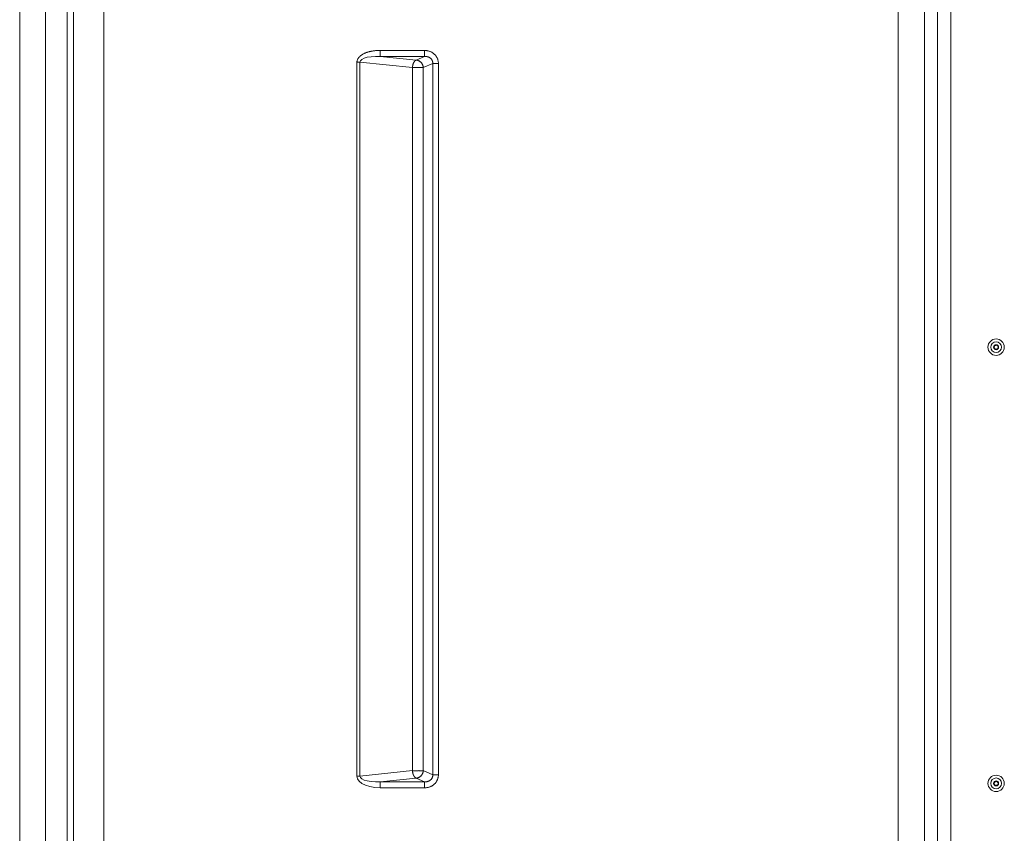
# Model space of a CAD drawing. Units: inches. Extents: x -233 to 271, y -137 to 137.
# Drawn here: x -233 to -217, y 6 to 20 of the extents above; entities that cross this region are included whole.
import ezdxf

# ---------------------------------------------------------------- set-up
doc = ezdxf.new("R2010")
doc.units = ezdxf.units.IN
doc.header["$MEASUREMENT"] = 0
doc.layers.add('ACAD_LAYER_0 [1.2]', color=7, linetype='Continuous', lineweight=0)
doc.layers.add('Unnamed [1.1]', color=7, linetype='Continuous', lineweight=0)

msp = doc.modelspace()

# ---------------------------------------------------------------- linework, layer by layer
at = {"layer": 'ACAD_LAYER_0 [1.2]', "color": 18, "linetype": 'Continuous', "lineweight": 0, "true_color": 0x000000}
for p, q in [((-218.2938391, -31.3682689), (-218.2938391, 31.4743811)), ((-217.8585071, -31.3682689), (-217.8585071, 31.474381)), ((-217.643549, -31.1517669), (-217.6435533, 31.257879)), ((-217.4247172, -31.1517669), (-217.4247215, 31.257879))]:
    msp.add_line(p, q, dxfattribs=at)
at = {"layer": 'ACAD_LAYER_0 [1.2]', "color": 18, "linetype": 'Continuous', "lineweight": 0, "true_color": 0x000000, "extrusion": (0, 0, -1)}
msp.add_lwpolyline([(216.6961102, 14.4771986), (216.695427, 14.4773956), (216.6947438, 14.4775927), (216.6940606, 14.4777898), (216.6933775, 14.477987), (216.6926943, 14.4781842), (216.6920111, 14.4783815), (216.691328, 14.4785788), (216.6906448, 14.4787762), (216.6899617, 14.4789735), (216.6892786, 14.479171), (216.6885954, 14.4793685), (216.6879123, 14.479566), (216.6872292, 14.4797636), (216.6865461, 14.4799612), (216.685863, 14.4801588), (216.6851799, 14.4803565), (216.6844968, 14.4805543), (216.6838137, 14.4807521), (216.6831306, 14.4809499), (216.6824476, 14.4811478), (216.6817645, 14.4813457), (216.6810815, 14.4815436), (216.6803984, 14.4817416), (216.6797154, 14.4819397)], dxfattribs=at)
at = {"layer": 'ACAD_LAYER_0 [1.2]', "color": 18, "linetype": 'Continuous', "lineweight": 0, "true_color": 0x000000}
for centre, radius, start, end in [((-216.6778156, 14.4504459), 0.135, 0, 180), ((-216.6778156, 14.4504459), 0.089, 0, 180), ((-216.6778156, 14.4504459), 0.04125, 0, 180), ((-216.6778156, 14.4504459), 0.03125, 90, 180), ((-216.6778156, 14.4504459), 0.03125, 0, 90), ((-216.6778156, 14.4504459), 0.135, 180, 0), ((-216.6778156, 14.4504459), 0.089, 180, 0), ((-216.6778156, 14.4504459), 0.04125, 180, 0), ((-216.6778156, 14.4504459), 0.03125, 180, 270), ((-216.6778156, 14.4504459), 0.03125, 270, 0), ((-216.6778156, 7.251751), 0.135, 0, 180), ((-216.6778156, 7.251751), 0.089, 0, 180), ((-216.6778156, 7.251751), 0.135, 180, 0), ((-216.6778156, 7.251751), 0.089, 180, 0), ((-216.6778156, 7.251751), 0.04125, 0, 180), ((-216.6778156, 7.251751), 0.04125, 180, 0), ((-216.6778156, 7.251751), 0.03125, 90, 180), ((-216.6778156, 7.251751), 0.03125, 180, 270), ((-216.6778156, 7.251751), 0.03125, 0, 90), ((-216.6778156, 7.251751), 0.03125, 270, 0)]:
    msp.add_arc(centre, radius, start, end, dxfattribs=at)
at = {"layer": 'Unnamed [1.1]', "color": 18, "linetype": 'Continuous', "lineweight": 0, "true_color": 0x000000}
for p, q in [((-232.794, -31.41743), (-232.794, 31.4965882)), ((-232.3666219, 31.3713256), (-232.3666231, -31.2902058)), ((-232.0118926, 31.3691233), (-232.0118925, -31.2901825)), ((-231.9055653, -31.3515718), (-231.9055645, 31.430492)), ((-231.4039811, -31.3515387), (-231.40413, 31.4304902)), ((-226.8444723, 19.3469673), (-226.8444723, 19.2484866)), ((-226.1106159, 19.3469673), (-226.8444723, 19.3469673)), ((-226.1106159, 19.2484866), (-226.1106159, 19.3469673)), ((-226.1106159, 19.2484866), (-226.8444723, 19.2484866)), ((-226.8444723, 19.2484866), (-226.2494205, 19.1879088)), ((-226.2494205, 19.1879088), (-226.1106159, 19.2484866)), ((-227.1775347, 19.1524815), (-227.2275347, 19.1524815)), ((-227.2275347, 19.1524815), (-227.2275343, 7.3736323)), ((-227.1775347, 19.1524815), (-227.1775343, 7.3736323)), ((-227.1775347, 19.1524815), (-226.3121368, 19.0643819)), ((-226.3121375, 7.4617318), (-226.3121368, 19.0643819)), ((-226.1331222, 7.4617318), (-226.1331215, 19.0643819)), ((-226.1331215, 19.0643819), (-225.9760135, 19.1329477)), ((-225.9760144, 7.3931661), (-225.9760135, 19.1329477)), ((-225.9760135, 19.1329477), (-225.8832951, 19.1329477)), ((-225.8832961, 7.3931661), (-225.8832951, 19.1329477)), ((-227.2275343, 7.3736323), (-227.1775343, 7.3736323)), ((-227.1775343, 7.3736323), (-226.3121375, 7.4617318)), ((-226.844472, 7.2776272), (-226.2494212, 7.3382049)), ((-226.2494212, 7.3382049), (-226.1106169, 7.2776272)), ((-226.1331222, 7.4617318), (-225.9760144, 7.3931661)), ((-225.9760144, 7.3931661), (-225.8832961, 7.3931661)), ((-226.844472, 7.2776272), (-226.844472, 7.1791465)), ((-226.844472, 7.2776272), (-226.1106169, 7.2776272)), ((-226.844472, 7.1791465), (-226.1106169, 7.1791465)), ((-226.1106169, 7.2776272), (-226.1106169, 7.1791465))]:
    msp.add_line(p, q, dxfattribs=at)
for points in [[(-227.2275347, 19.1524815), (-227.2270884, 19.1621073), (-227.2257825, 19.1715503), (-227.2236661, 19.1807968), (-227.2207885, 19.1898329), (-227.2171988, 19.1986448), (-227.2129464, 19.2072186), (-227.2080804, 19.2155406), (-227.20265, 19.2235968), (-227.1967045, 19.2313735), (-227.1902931, 19.2388569), (-227.1834651, 19.246033), (-227.1762695, 19.2528882), (-227.1687878, 19.2593922), (-227.1610784, 19.2655352), (-227.1531566, 19.2713337), (-227.1450377, 19.276804), (-227.1367369, 19.2819627), (-227.1282694, 19.2868262), (-227.1196504, 19.291411), (-227.1108953, 19.2957334), (-227.1020192, 19.29981), (-227.0930373, 19.3036573), (-227.0839649, 19.3072916), (-227.0748173, 19.3107294), (-227.0656077, 19.313985), (-227.0563412, 19.3170639), (-227.047021, 19.3199696), (-227.0376502, 19.3227055), (-227.028232, 19.3252748), (-227.0187695, 19.3276811), (-227.0092659, 19.3299277), (-226.9997244, 19.3320179), (-226.9901481, 19.3339552), (-226.9805402, 19.335743), (-226.9709037, 19.3373847), (-226.961242, 19.3388835), (-226.951558, 19.340243), (-226.941855, 19.3414665), (-226.9321362, 19.3425574), (-226.9224046, 19.3435191), (-226.9126634, 19.3443549), (-226.9029159, 19.3450683), (-226.893165, 19.3456627), (-226.8834141, 19.3461414), (-226.8736662, 19.3465078), (-226.8639245, 19.3467654), (-226.8541922, 19.3469174), (-226.8444723, 19.3469673)], [(-226.1106159, 19.3469673), (-226.1019326, 19.3468142), (-226.0932541, 19.3463558), (-226.0845923, 19.3455932), (-226.0759589, 19.3445279), (-226.0673659, 19.343161), (-226.0588249, 19.3414939), (-226.0503478, 19.3395278), (-226.0419465, 19.337264), (-226.0336327, 19.3347038), (-226.0254183, 19.3318485), (-226.0173151, 19.3286993), (-226.009335, 19.3252574), (-226.0014896, 19.3215243), (-225.9937909, 19.3175012), (-225.9862507, 19.3131893), (-225.9788807, 19.3085899), (-225.9716929, 19.3037043), (-225.9646989, 19.2985337), (-225.9579108, 19.2930795), (-225.9513401, 19.287343), (-225.9450185, 19.2813317), (-225.9389731, 19.2750614), (-225.9332089, 19.2685452), (-225.9277312, 19.2617963), (-225.9225452, 19.2548279), (-225.9176562, 19.2476533), (-225.9130692, 19.2402857), (-225.9087895, 19.2327382), (-225.9048223, 19.2250241), (-225.9011729, 19.2171565), (-225.8978463, 19.2091487), (-225.8948478, 19.2010139), (-225.8921826, 19.1927653), (-225.8898559, 19.1844161), (-225.8878729, 19.1759795), (-225.8862387, 19.1674687), (-225.8849587, 19.1588969), (-225.8840379, 19.1502773), (-225.8834817, 19.1416232), (-225.8832951, 19.1329477)], [(-226.8444723, 19.2484866), (-226.9226864, 19.2488304), (-226.9949136, 19.2438125), (-227.0581927, 19.2336384), (-227.109929, 19.2187254), (-227.1480014, 19.199685), (-227.1708489, 19.1772977), (-227.1775347, 19.1524815)], [(-226.3121368, 19.0643819), (-226.3115267, 19.0687797), (-226.3108979, 19.0731821), (-226.3102456, 19.0775826), (-226.309565, 19.0819745), (-226.3088512, 19.0863516), (-226.3080993, 19.0907072), (-226.3073045, 19.0950349), (-226.306462, 19.0993281), (-226.305567, 19.1035804), (-226.3046146, 19.1077852), (-226.3035999, 19.1119361), (-226.3025182, 19.1160266), (-226.3013645, 19.1200502), (-226.3001341, 19.1240003), (-226.2988222, 19.1278705), (-226.2974252, 19.1316547), (-226.2959459, 19.1353491), (-226.2943883, 19.1389502), (-226.2927563, 19.1424544), (-226.2910541, 19.1458584), (-226.2892857, 19.1491587), (-226.2874552, 19.1523517), (-226.2855665, 19.1554342), (-226.2836238, 19.1584025), (-226.281631, 19.1612533), (-226.2795922, 19.163983), (-226.2775115, 19.1665883), (-226.2753929, 19.1690656), (-226.2732405, 19.1714116), (-226.2710582, 19.1736226), (-226.2688511, 19.1756958), (-226.2666279, 19.1776292), (-226.2643983, 19.1794217), (-226.2621718, 19.1810718), (-226.2599582, 19.1825783), (-226.257767, 19.1839398), (-226.2556081, 19.1851549), (-226.2534909, 19.1862223), (-226.2514251, 19.1871408), (-226.2494205, 19.1879088)], [(-226.2494205, 19.1879088), (-226.2440712, 19.1873375), (-226.2387092, 19.1864953), (-226.2333482, 19.1853869), (-226.2280021, 19.184017), (-226.2226846, 19.1823903), (-226.2174096, 19.1805114), (-226.2121908, 19.1783851), (-226.2070422, 19.1760161), (-226.2019774, 19.173409), (-226.1970102, 19.1705685), (-226.1921546, 19.1674993), (-226.1874242, 19.1642061), (-226.1828329, 19.1606936), (-226.1783944, 19.1569665), (-226.1741227, 19.1530293), (-226.1700314, 19.148887), (-226.1661326, 19.1445454), (-226.1624313, 19.1400166), (-226.1589306, 19.1353137), (-226.1556338, 19.1304501), (-226.1525438, 19.125439), (-226.1496641, 19.1202938), (-226.1469976, 19.1150276), (-226.1445476, 19.1096538), (-226.1423173, 19.1041856), (-226.1403098, 19.0986364), (-226.1385282, 19.0930193), (-226.1369759, 19.0873478), (-226.1356559, 19.081635), (-226.1345713, 19.0758942), (-226.1337255, 19.0701388), (-226.1331215, 19.0643819)], [(-226.1106159, 19.2484866), (-226.1056802, 19.2486213), (-226.1007211, 19.2486028), (-226.0957465, 19.2484303), (-226.0907646, 19.2481029), (-226.0857835, 19.2476196), (-226.0808112, 19.2469797), (-226.0758558, 19.2461821), (-226.0709255, 19.2452262), (-226.0660282, 19.2441109), (-226.061172, 19.2428354), (-226.0563651, 19.2413988), (-226.0516155, 19.2398003), (-226.0469313, 19.2380389), (-226.0423205, 19.2361138), (-226.0377912, 19.2340242), (-226.0333516, 19.2317691), (-226.0290097, 19.2293476), (-226.0247735, 19.2267589), (-226.0206512, 19.2240021), (-226.0166508, 19.2210764), (-226.0127804, 19.2179808), (-226.009048, 19.2147145), (-226.0054618, 19.2112765), (-226.0020299, 19.2076661), (-225.9987602, 19.2038823), (-225.9956807, 19.1999197), (-225.992815, 19.1957833), (-225.9901654, 19.1914879), (-225.987734, 19.1870484), (-225.985523, 19.1824795), (-225.9835346, 19.1777963), (-225.9817709, 19.1730134), (-225.9802342, 19.1681459), (-225.9789266, 19.1632084), (-225.9778502, 19.1582159), (-225.9770073, 19.1531833), (-225.9764, 19.1481252), (-225.9760305, 19.1430567), (-225.9759009, 19.1379926), (-225.9760135, 19.1329477)], [(-226.3121368, 19.0643819), (-226.3074437, 19.0645785), (-226.3026398, 19.0647338), (-226.297735, 19.0648516), (-226.2927393, 19.0649359), (-226.2876627, 19.0649907), (-226.2825152, 19.0650199), (-226.2773069, 19.0650274), (-226.2720476, 19.0650171), (-226.2667476, 19.0649929), (-226.2614166, 19.0649589), (-226.2560649, 19.064919), (-226.2507022, 19.064877), (-226.2453388, 19.0648369), (-226.2399845, 19.0648027), (-226.2346494, 19.0647782), (-226.2293434, 19.0647674), (-226.2240766, 19.0647743), (-226.2188591, 19.0648028), (-226.2137007, 19.0648568), (-226.2086115, 19.0649402), (-226.2036007, 19.0650367), (-226.1986756, 19.0651264), (-226.1938436, 19.0652083), (-226.1891122, 19.0652814), (-226.1844888, 19.0653445), (-226.1799807, 19.0653967), (-226.1755953, 19.0654369), (-226.17134, 19.065464), (-226.1672223, 19.0654769), (-226.1632496, 19.0654746), (-226.1594291, 19.065456), (-226.1557685, 19.0654201), (-226.1522749, 19.0653659), (-226.1489559, 19.0652921), (-226.1458188, 19.0651979), (-226.1428711, 19.0650821), (-226.1401201, 19.0649436), (-226.1375732, 19.0647815), (-226.1352379, 19.0645946), (-226.1331215, 19.0643819)], [(-226.3121375, 7.4617318), (-226.3116321, 7.4580671), (-226.3111142, 7.4543986), (-226.3105808, 7.45073), (-226.3100288, 7.4470651), (-226.3094553, 7.4434077), (-226.3088571, 7.4397617), (-226.3082312, 7.4361307), (-226.3075747, 7.4325185), (-226.3068845, 7.4289291), (-226.3061575, 7.4253661), (-226.3053908, 7.4218334), (-226.3045812, 7.4183347), (-226.3037259, 7.4148738), (-226.3028217, 7.4114545), (-226.3018655, 7.4080807), (-226.3008545, 7.404756), (-226.2997855, 7.4014843), (-226.2986556, 7.3982694), (-226.2974627, 7.3951148), (-226.2962096, 7.3920225), (-226.2948999, 7.3889944), (-226.2935373, 7.3860323), (-226.2921255, 7.3831379), (-226.2906682, 7.3803132), (-226.2891692, 7.3775598), (-226.2876322, 7.3748797), (-226.2860608, 7.3722745), (-226.2844588, 7.3697462), (-226.2828299, 7.3672965), (-226.2811777, 7.3649272), (-226.2795061, 7.3626401), (-226.2778186, 7.360437), (-226.2761191, 7.3583198), (-226.2744112, 7.3562902), (-226.2726986, 7.3543501), (-226.2709851, 7.3525012), (-226.2692467, 7.3507493), (-226.2674639, 7.3490989), (-226.2656468, 7.3475502), (-226.2638056, 7.3461033), (-226.2619503, 7.3447582), (-226.2600911, 7.3435151), (-226.2582381, 7.3423742), (-226.2564015, 7.3413354), (-226.2545914, 7.340399), (-226.2528179, 7.3395651), (-226.2510911, 7.3388336), (-226.2494212, 7.3382049)], [(-226.1331222, 7.4617318), (-226.1337254, 7.4559745), (-226.134571, 7.4502192), (-226.1356559, 7.444479), (-226.1369767, 7.4387672), (-226.1385301, 7.433097), (-226.1403131, 7.4274815), (-226.1423223, 7.421934), (-226.1445545, 7.4164677), (-226.1470064, 7.4110958), (-226.1496749, 7.4058315), (-226.1525566, 7.400688), (-226.1556483, 7.3956787), (-226.1589468, 7.3908165), (-226.1624489, 7.3861149), (-226.1661513, 7.3815869), (-226.1700508, 7.3772459), (-226.1741423, 7.3731035), (-226.1784139, 7.369166), (-226.1828518, 7.365438), (-226.1874423, 7.3619245), (-226.1921716, 7.3586299), (-226.197026, 7.3555592), (-226.2019916, 7.3527171), (-226.2070548, 7.3501082), (-226.2122018, 7.3477374), (-226.2174188, 7.3456094), (-226.2226921, 7.3437288), (-226.2280079, 7.3421006), (-226.2333524, 7.3407293), (-226.238712, 7.3396197), (-226.2440729, 7.3387767), (-226.2494212, 7.3382049)]]:
    msp.add_lwpolyline(points, dxfattribs=at)
at = {"layer": 'Unnamed [1.1]', "color": 18, "linetype": 'Continuous', "lineweight": 0, "true_color": 0x000000, "extrusion": (0, 0, -1)}
for points in [[(226.844472, 7.1791465), (226.9329754, 7.1838531), (227.014957, 7.1977215), (227.0871116, 7.2201924), (227.1465301, 7.2503599), (227.1908167, 7.2870078), (227.2181859, 7.3286583), (227.2275343, 7.3736323)], [(227.1775343, 7.3736323), (227.1708485, 7.3488161), (227.148001, 7.3264288), (227.1099286, 7.3073883), (227.0581923, 7.2924754), (226.9949133, 7.2823013), (226.9226861, 7.2772834), (226.844472, 7.2776272)], [(226.3121375, 7.4617318), (226.3062537, 7.4614938), (226.300201, 7.4613159), (226.2939988, 7.4611919), (226.2876667, 7.4611156), (226.2812241, 7.4610807), (226.2746904, 7.4610811), (226.268085, 7.4611105), (226.2614274, 7.4611628), (226.2547371, 7.4612317), (226.2480335, 7.461311), (226.2413361, 7.4613945), (226.2346643, 7.461476), (226.2280375, 7.4615492), (226.2214752, 7.4616081), (226.2149969, 7.4616462), (226.208622, 7.4616576), (226.202369, 7.4616379), (226.1962534, 7.4615916), (226.1902894, 7.4615251), (226.1844916, 7.4614447), (226.1788742, 7.4613569), (226.1734519, 7.461268), (226.1682388, 7.4611845), (226.1632496, 7.4611128), (226.1584985, 7.4610592), (226.1540001, 7.4610303), (226.1497688, 7.4610324), (226.1458188, 7.4610718), (226.1421648, 7.4611551), (226.1388211, 7.4612885), (226.1358021, 7.4614786), (226.1331222, 7.4617318)], [(225.9760144, 7.3931661), (225.9759119, 7.3881307), (225.9760694, 7.383093), (225.9764816, 7.378064), (225.9771431, 7.3730548), (225.9780486, 7.3680764), (225.9791926, 7.3631399), (225.9805699, 7.3582563), (225.982175, 7.3534366), (225.9840025, 7.3486918), (225.9860472, 7.3440332), (225.9883036, 7.3394715), (225.9907663, 7.335018), (225.99343, 7.3306836), (225.9962894, 7.3264795), (225.999339, 7.3224165), (226.0025734, 7.3185059), (226.0059874, 7.3147585), (226.0095755, 7.3111856), (226.0133324, 7.307798), (226.0172527, 7.3046069), (226.0213059, 7.3016133), (226.0254613, 7.298809), (226.0297125, 7.2961913), (226.0340533, 7.2937576), (226.0384775, 7.2915051), (226.0429788, 7.2894311), (226.0475511, 7.287533), (226.0521882, 7.2858079), (226.0568837, 7.2842533), (226.0616316, 7.2828664), (226.0664255, 7.2816446), (226.0712592, 7.280585), (226.0761266, 7.279685), (226.0810214, 7.278942), (226.0859373, 7.2783531), (226.0908682, 7.2779158), (226.0958078, 7.2776272), (226.10075, 7.2774847), (226.1056884, 7.2774856), (226.1106169, 7.2776272)], [(225.8832961, 7.3931661), (225.8834824, 7.3844895), (225.8840381, 7.3758336), (225.8849578, 7.3672115), (225.8862363, 7.3586366), (225.8878684, 7.3501221), (225.8898489, 7.3416813), (225.8921726, 7.3333274), (225.8948343, 7.3250737), (225.8978287, 7.3169335), (225.9011506, 7.30892), (225.9047948, 7.3010465), (225.9087561, 7.2933262), (225.9130292, 7.2857724), (225.917609, 7.2783984), (225.9224903, 7.2712174), (225.9276677, 7.2642427), (225.9331361, 7.2574876), (225.9388903, 7.2509652), (225.9449251, 7.244689), (225.9512352, 7.2386721), (225.9577958, 7.2329313), (225.9645775, 7.2274752), (225.9715683, 7.2223049), (225.9787559, 7.2174214), (225.9861282, 7.2128258), (225.993673, 7.208519), (226.0013782, 7.2045023), (226.0092317, 7.2007765), (226.0172213, 7.1973428), (226.0253349, 7.1942022), (226.0335603, 7.1913557), (226.0418854, 7.1888045), (226.050298, 7.1865494), (226.058786, 7.1845916), (226.0673372, 7.1829322), (226.0759395, 7.1815721), (226.0845808, 7.1805125), (226.0932489, 7.1797543), (226.1019316, 7.1792986), (226.1106169, 7.1791465)]]:
    msp.add_lwpolyline(points, dxfattribs=at)

doc.saveas('drawing.dxf')
